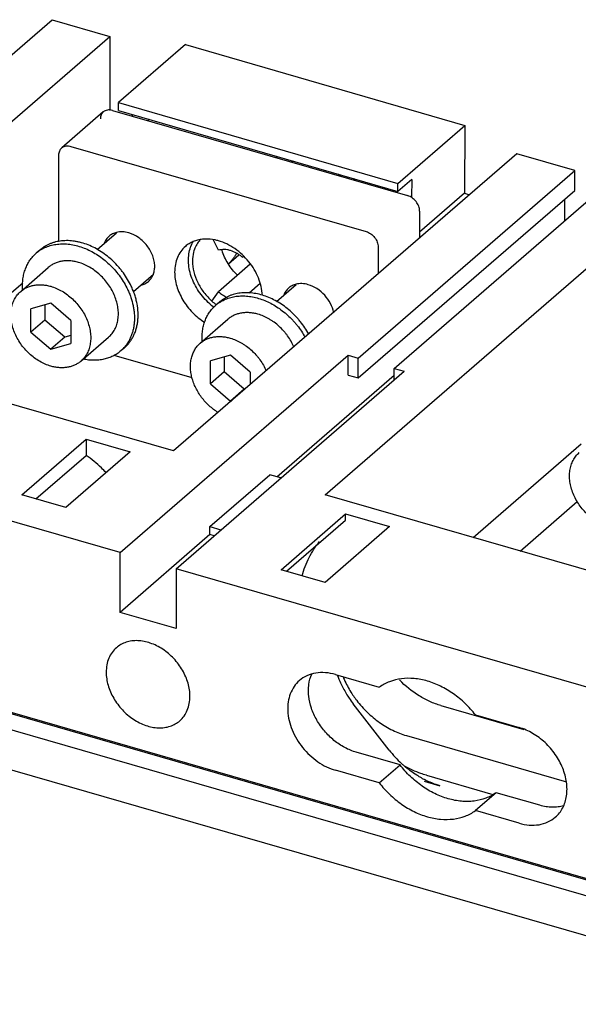
# Model space of a CAD drawing. Units: inches. Extents: x 0 to 34, y -25 to 22.
# Drawn here: x 25.8 to 27.6, y 11.3 to 14.4 of the extents above; entities that cross this region are included whole.
import ezdxf

# ---------------------------------------------------------------- set-up
doc = ezdxf.new("R2010")
doc.units = ezdxf.units.IN
doc.header["$LTSCALE"] = 1.87
doc.header["$MEASUREMENT"] = 0
doc.layers.get('0').update_dxf_attribs({"linetype": 'CONTINUOUS'})
doc.layers.add('INTF_BLANK', color=7, linetype='CONTINUOUS')

msp = doc.modelspace()

# ---------------------------------------------------------------- linework, layer by layer
at = {"color": 6, "linetype": 'Continuous'}
for p, q in [((25.2052, 13.829), (25.8991, 14.4299)), ((25.8991, 14.4299), (26.0845, 14.3764)), ((24.9846, 13.4238), (26.0845, 14.3764)), ((26.0845, 14.3764), (26.0845, 14.139)), ((26.0634, 14.1341), (25.9306, 14.019)), ((26.0924, 14.139), (27.0386, 13.8659)), ((25.9596, 14.0239), (26.9057, 13.7508)), ((25.9212, 13.7195), (25.9212, 13.9967)), ((27.3886, 13.9999), (26.2887, 13.0474)), ((27.574, 13.9464), (27.3886, 13.9999)), ((26.8801, 13.3454), (27.574, 13.9464)), ((27.574, 13.8825), (27.574, 13.9464)), ((26.9952, 13.3122), (27.6891, 13.9132)), ((26.7746, 12.9071), (27.8745, 13.8596)), ((26.8801, 13.2815), (27.574, 13.8825)), ((27.5421, 13.7858), (27.5421, 13.8548)), ((27.0769, 13.8164), (27.0769, 13.73)), ((26.9441, 13.7013), (26.9441, 13.6149)), ((25.4586, 13.287), (25.805, 13.5869)), ((26.2887, 13.0474), (24.9846, 13.4238)), ((26.3478, 13.2817), (26.0982, 13.3538)), ((26.1173, 12.7218), (26.8482, 13.3547)), ((26.8482, 13.3547), (26.8801, 13.3454)), ((26.8482, 13.2907), (26.8482, 13.3547)), ((26.8801, 13.2815), (26.8801, 13.3454)), ((26.2964, 12.6701), (27.0272, 13.303)), ((26.6193, 12.9647), (26.9952, 13.2902)), ((26.8482, 13.2907), (26.8801, 13.2815)), ((26.9952, 13.3122), (27.0272, 13.303)), ((26.9952, 13.2753), (26.9952, 13.3122)), ((26.1173, 12.7218), (24.5063, 13.1868)), ((29.7229, 11.0672), (22.6908, 13.0972)), ((29.7213, 11.0634), (22.6944, 13.0919)), ((25.8022, 12.9065), (26.0089, 13.0855)), ((26.0089, 13.0855), (26.1495, 13.0449)), ((26.0089, 13.0855), (26.0089, 13.0333)), ((27.2487, 12.7702), (27.595, 13.0702)), ((26.1495, 13.0449), (25.9428, 12.8659)), ((25.8474, 12.8935), (26.0089, 13.0333)), ((26.4052, 12.8049), (26.5972, 12.9711)), ((26.6322, 12.961), (26.5972, 12.9711)), ((25.9428, 12.8659), (25.8022, 12.9065)), ((28.0787, 12.5306), (26.7746, 12.9071)), ((27.3997, 12.7266), (27.5824, 12.8849)), ((26.6333, 12.6666), (26.84, 12.8456)), ((26.6504, 12.6617), (26.84, 12.8259)), ((26.84, 12.8456), (26.9806, 12.805)), ((26.84, 12.8259), (26.84, 12.8456)), ((26.4052, 12.8049), (26.4403, 12.7948)), ((26.4052, 12.7793), (26.4052, 12.8049)), ((26.9806, 12.805), (26.7739, 12.626)), ((26.4052, 12.7793), (26.1173, 12.53)), ((26.4182, 12.7756), (26.4052, 12.7793)), ((26.1173, 12.53), (26.1173, 12.7218)), ((27.9074, 12.205), (26.2964, 12.6701)), ((26.2964, 12.6701), (26.2964, 12.4783)), ((26.7739, 12.626), (26.6333, 12.6666)), ((26.2964, 12.4783), (26.1173, 12.53)), ((26.8078, 12.3307), (26.9479, 12.2902)), ((25.2724, 12.2966), (28.8498, 11.2638)), ((26.9796, 12.0885), (26.8645, 12.2368)), ((27.1454, 12.2311), (27.4105, 12.1545)), ((27.2558, 12.2013), (27.3959, 12.1609)), ((25.3158, 12.1562), (28.8064, 11.1485)), ((27.0346, 12.1352), (27.5472, 11.9872)), ((27.0143, 12.0409), (26.8742, 12.0814)), ((26.9479, 11.9834), (27.0143, 12.0409)), ((26.9479, 11.9834), (26.8078, 12.0238)), ((27.0986, 12.0081), (27.3111, 11.9467)), ((27.0912, 11.9889), (27.1423, 11.9741)), ((27.3223, 11.952), (27.2558, 11.8945)), ((27.4624, 11.9116), (27.3223, 11.952)), ((27.3959, 11.854), (27.2558, 11.8945))]:
    msp.add_line(p, q, dxfattribs=at)
at = {"color": 7, "linetype": 'Continuous'}
for p, q in [((26.0441, 13.6934), (26.1061, 13.7471)), ((25.8601, 13.6915), (25.8483, 13.6813)), ((25.7986, 13.5589), (25.8872, 13.6356)), ((26.1597, 13.5591), (26.2238, 13.6146)), ((26.6189, 13.5268), (26.6815, 13.581)), ((25.8951, 13.5211), (25.8312, 13.5025)), ((25.8756, 13.5154), (25.8757, 13.467)), ((25.9591, 13.4659), (25.8951, 13.5211)), ((26.4354, 13.5246), (26.4236, 13.5144)), ((25.8314, 13.4287), (25.8312, 13.5025)), ((25.8757, 13.467), (25.8314, 13.4287)), ((25.9396, 13.4118), (25.8757, 13.467)), ((25.9591, 13.4659), (25.9592, 13.392)), ((26.3739, 13.3928), (26.4625, 13.4695)), ((25.8314, 13.4287), (25.8954, 13.3734)), ((25.9592, 13.4174), (25.9396, 13.4118)), ((25.9396, 13.4118), (25.8954, 13.3734)), ((25.8954, 13.3734), (25.9592, 13.392)), ((25.9919, 13.3357), (26.0805, 13.4124)), ((26.1312, 13.3785), (26.1194, 13.3682)), ((26.4705, 13.355), (26.4066, 13.3364)), ((26.5344, 13.2998), (26.4705, 13.355)), ((26.4067, 13.2626), (26.4066, 13.3364)), ((26.4509, 13.3493), (26.451, 13.3009)), ((26.451, 13.3009), (26.4067, 13.2626)), ((26.515, 13.2457), (26.451, 13.3009)), ((26.5344, 13.2998), (26.5345, 13.2602)), ((26.4067, 13.2626), (26.4707, 13.2073)), ((26.515, 13.2457), (26.4707, 13.2073)), ((26.5191, 13.2469), (26.515, 13.2457)), ((26.4707, 13.2073), (26.4748, 13.2085))]:
    msp.add_line(p, q, dxfattribs=at)
at = {"color": 6, "linetype": 'Continuous'}
for centre, radius, start, end in [((25.9469, 14.0001), 0.025, 125.1264, 130.7747), ((26.3934, 13.6091), 0.1178, 92.1125, 96.0159), ((26.5989, 13.7371), 0.1617, 196.0597, 196.6959), ((26.5434, 13.6752), 0.2089, 228.354, 233.325), ((27.1119, 12.4359), 0.317, 199.8672, 204.5859), ((27.1194, 12.4393), 0.3252, 204.5788, 206.2833), ((27.1338, 12.4468), 0.3414, 206.3351, 212.7958), ((27.1402, 12.4508), 0.349, 212.7831, 214.1376), ((27.1411, 12.4514), 0.3501, 214.137, 217.81), ((27.1446, 12.4546), 0.3394, 212.9671, 216.1068), ((27.1459, 12.4555), 0.341, 216.1035, 217.5609), ((27.2596, 12.3059), 0.3545, 217.8256, 227.3054), ((27.2548, 12.3008), 0.3474, 227.3139, 228.8373), ((27.2529, 12.2986), 0.3446, 228.839, 229.0936), ((27.2315, 12.2665), 0.3059, 240.9076, 243.0312)]:
    msp.add_arc(centre, radius, start, end, dxfattribs=at)
at = {"color": 7, "linetype": 'Continuous'}
for centre, radius, start, end in [((25.9248, 13.5929), 0.1169, 123.2602, 130.8853), ((26.5001, 13.426), 0.1169, 123.2602, 130.8853), ((26.0428, 13.4566), 0.1169, 310.8996, 318.5358), ((25.9375, 13.3984), 0.083, 307.4068, 310.8919)]:
    msp.add_arc(centre, radius, start, end, dxfattribs=at)
at = {"color": 6, "linetype": 'Continuous'}
for points, knots in [([(26.0924, 14.139), (26.0898, 14.1397), (26.0845, 14.1407), (26.0766, 14.1405), (26.0694, 14.1383), (26.0653, 14.1357), (26.0635, 14.1341)], [0, 0, 0, 0, 0.270496, 0.525754, 0.766894, 1, 1, 1, 1]), ([(26.0635, 14.1341), (26.062, 14.1328), (26.0592, 14.1298), (26.0563, 14.1244), (26.0545, 14.1183), (26.0541, 14.114), (26.0541, 14.1118)], [0, 0, 0, 0, 0.237358, 0.480624, 0.734383, 1, 1, 1, 1]), ([(25.9212, 13.9967), (25.9212, 13.9989), (25.9216, 14.0032), (25.9234, 14.0094), (25.9264, 14.0148), (25.9291, 14.0178), (25.9306, 14.019)], [0, 0, 0, 0, 0.265644, 0.519432, 0.762672, 1, 1, 1, 1]), ([(25.9325, 14.0206), (25.9343, 14.0218), (25.9383, 14.0239), (25.945, 14.0255), (25.9523, 14.0256), (25.9571, 14.0246), (25.9596, 14.0239)], [0, 0, 0, 0, 0.233134, 0.475222, 0.730754, 1, 1, 1, 1]), ([(27.0769, 13.8164), (27.0769, 13.8217), (27.0747, 13.8327), (27.0663, 13.8473), (27.054, 13.8592), (27.0438, 13.8643), (27.0386, 13.8659)], [0, 0, 0, 0, 0.238017, 0.494383, 0.753893, 1, 1, 1, 1]), ([(26.0821, 13.736), (26.0786, 13.733), (26.0721, 13.7257), (26.0678, 13.717), (26.0661, 13.7125)], [0, 0, 0, 0, 0.492923, 1, 1, 1, 1]), ([(26.1056, 13.7481), (26.1013, 13.747), (26.0929, 13.7439), (26.0854, 13.7389), (26.0821, 13.736)], [0, 0, 0, 0, 0.505984, 1, 1, 1, 1]), ([(26.1449, 13.7466), (26.1384, 13.7485), (26.1252, 13.7508), (26.1118, 13.7496), (26.1056, 13.7481)], [0, 0, 0, 0, 0.517382, 1, 1, 1, 1]), ([(26.2281, 13.6395), (26.2281, 13.6451), (26.2269, 13.6566), (26.2204, 13.6795), (26.2081, 13.7011), (26.1915, 13.7196), (26.1727, 13.7351), (26.1563, 13.7434), (26.1449, 13.7466)], [0, 0, 0, 0, 0.116233, 0.238596, 0.494482, 0.625075, 0.754269, 1, 1, 1, 1]), ([(26.9057, 13.7508), (26.9109, 13.7493), (26.9211, 13.7441), (26.9334, 13.7323), (26.9418, 13.7176), (26.9441, 13.7066), (26.9441, 13.7013)], [0, 0, 0, 0, 0.246106, 0.505614, 0.761982, 1, 1, 1, 1]), ([(26.3263, 13.7032), (26.3208, 13.6985), (26.3108, 13.6875), (26.2999, 13.6677), (26.2934, 13.6451), (26.292, 13.6292), (26.292, 13.6211)], [0, 0, 0, 0, 0.237359, 0.480405, 0.733983, 1, 1, 1, 1]), ([(26.381, 13.7262), (26.3759, 13.7257), (26.3657, 13.7239), (26.3512, 13.7191), (26.3379, 13.7123), (26.33, 13.7064), (26.3263, 13.7032)], [0, 0, 0, 0, 0.258644, 0.510038, 0.756334, 1, 1, 1, 1]), ([(26.4046, 13.5191), (26.3911, 13.5311), (26.3673, 13.5583), (26.3471, 13.5981), (26.3383, 13.6312), (26.3357, 13.6554), (26.337, 13.6787), (26.3405, 13.6934), (26.343, 13.7003)], [0, 0, 0, 0, 0.268279, 0.530385, 0.655843, 0.776095, 0.890729, 1, 1, 1, 1]), ([(26.343, 13.7003), (26.3436, 13.7021), (26.3462, 13.709), (26.3495, 13.7155), (26.3524, 13.7202)], [0, 0, 0, 0, 0.253793, 1, 1, 1, 1]), ([(26.3731, 13.7234), (26.3692, 13.7192), (26.3624, 13.7098), (26.3574, 13.6993), (26.3555, 13.6938)], [0, 0, 0, 0, 0.493243, 1, 1, 1, 1]), ([(26.4326, 13.7211), (26.429, 13.7222), (26.4147, 13.7257), (26.3999, 13.7272), (26.389, 13.7268)], [0, 0, 0, 0, 0.258246, 1, 1, 1, 1]), ([(26.5731, 13.5466), (26.5722, 13.5655), (26.5653, 13.5943), (26.5477, 13.6295), (26.5302, 13.6547), (26.5093, 13.6773), (26.4856, 13.6964), (26.4599, 13.7114), (26.4418, 13.7185), (26.4326, 13.7211)], [0, 0, 0, 0, 0.239388, 0.36642, 0.49599, 0.626063, 0.754615, 0.879895, 1, 1, 1, 1]), ([(26.3555, 13.6938), (26.3544, 13.6909), (26.3506, 13.6785), (26.3491, 13.6655), (26.3491, 13.6558)], [0, 0, 0, 0, 0.242523, 1, 1, 1, 1]), ([(26.4935, 13.6107), (26.4877, 13.6163), (26.4769, 13.6282), (26.4585, 13.6541), (26.4485, 13.6758), (26.444, 13.6907)], [0, 0, 0, 0, 0.254384, 0.507918, 1, 1, 1, 1]), ([(26.2078, 13.591), (26.211, 13.5938), (26.2169, 13.6003), (26.2233, 13.612), (26.2272, 13.6253), (26.2281, 13.6347), (26.2281, 13.6395)], [0, 0, 0, 0, 0.237383, 0.480411, 0.73398, 1, 1, 1, 1]), ([(26.3491, 13.6558), (26.3491, 13.6444), (26.3522, 13.6208), (26.3627, 13.5927), (26.3746, 13.5711), (26.389, 13.5503), (26.402, 13.5362), (26.4115, 13.5278)], [0, 0, 0, 0, 0.233625, 0.482014, 0.610217, 0.739977, 1, 1, 1, 1]), ([(26.292, 13.6211), (26.292, 13.6059), (26.2958, 13.5825), (26.3067, 13.5529), (26.3181, 13.5309), (26.3323, 13.5101), (26.3542, 13.4848), (26.3739, 13.4688), (26.388, 13.46)], [0, 0, 0, 0, 0.23414, 0.358122, 0.485228, 0.614378, 0.744209, 1, 1, 1, 1]), ([(26.1843, 13.579), (26.1886, 13.5801), (26.197, 13.5831), (26.2045, 13.5882), (26.2078, 13.591)], [0, 0, 0, 0, 0.505986, 1, 1, 1, 1]), ([(26.681, 13.582), (26.6766, 13.5809), (26.6682, 13.5778), (26.6608, 13.5728), (26.6575, 13.5699)], [0, 0, 0, 0, 0.505987, 1, 1, 1, 1]), ([(26.7203, 13.5805), (26.7137, 13.5824), (26.7006, 13.5847), (26.6872, 13.5835), (26.681, 13.582)], [0, 0, 0, 0, 0.517378, 1, 1, 1, 1]), ([(26.8017, 13.4907), (26.7997, 13.5009), (26.7924, 13.5211), (26.7738, 13.5476), (26.7494, 13.5686), (26.7301, 13.5777), (26.7203, 13.5805)], [0, 0, 0, 0, 0.245484, 0.502131, 0.757662, 1, 1, 1, 1]), ([(26.6575, 13.5699), (26.6539, 13.5669), (26.6475, 13.5596), (26.6431, 13.5509), (26.6414, 13.5464)], [0, 0, 0, 0, 0.492918, 1, 1, 1, 1]), ([(26.0723, 12.9781), (26.0674, 12.9832), (26.0475, 13.0029), (26.0259, 13.021), (26.0089, 13.0333)], [0, 0, 0, 0, 0.251917, 1, 1, 1, 1]), ([(26.7003, 12.6476), (26.706, 12.6677), (26.7209, 12.7064), (26.7435, 12.7413), (26.7563, 12.757)], [0, 0, 0, 0, 0.508241, 1, 1, 1, 1]), ([(26.3411, 12.2608), (26.3411, 12.2749), (26.3377, 12.2966), (26.3278, 12.3242), (26.3174, 12.3447), (26.3046, 12.3641), (26.2846, 12.388), (26.2609, 12.4082), (26.2346, 12.4234), (26.2083, 12.4345), (26.1809, 12.4401), (26.1545, 12.4389), (26.1362, 12.4348), (26.1196, 12.4275), (26.1098, 12.4206), (26.1053, 12.4167)], [0, 0, 0, 0, 0.124521, 0.190394, 0.257922, 0.326569, 0.395675, 0.532246, 0.598643, 0.662993, 0.783901, 0.840667, 0.895197, 0.948046, 1, 1, 1, 1]), ([(26.1053, 12.4167), (26.1001, 12.4122), (26.0906, 12.4017), (26.0802, 12.3828), (26.0739, 12.3613), (26.0726, 12.3461), (26.0726, 12.3383)], [0, 0, 0, 0, 0.237348, 0.480405, 0.733991, 1, 1, 1, 1]), ([(26.0726, 12.3383), (26.0726, 12.3242), (26.076, 12.3025), (26.0859, 12.275), (26.0963, 12.2545), (26.1091, 12.235), (26.1291, 12.2111), (26.1528, 12.1909), (26.1791, 12.1757), (26.2054, 12.1646), (26.2328, 12.1591), (26.2592, 12.1603), (26.2775, 12.1644), (26.2941, 12.1717), (26.3039, 12.1786), (26.3084, 12.1824)], [0, 0, 0, 0, 0.124521, 0.190394, 0.257922, 0.326569, 0.395675, 0.532246, 0.598643, 0.662993, 0.783901, 0.840667, 0.895197, 0.948046, 1, 1, 1, 1]), ([(26.6918, 12.3112), (26.6854, 12.3056), (26.6738, 12.2927), (26.6616, 12.2692), (26.6549, 12.2424), (26.6537, 12.2134), (26.658, 12.1832), (26.6711, 12.1422), (26.6883, 12.1136), (26.7022, 12.0964)], [0, 0, 0, 0, 0.107498, 0.21788, 0.333434, 0.455472, 0.58424, 0.719067, 1, 1, 1, 1]), ([(26.8078, 12.3307), (26.7972, 12.3337), (26.7759, 12.3377), (26.7444, 12.3366), (26.7155, 12.328), (26.699, 12.3174), (26.6918, 12.3112)], [0, 0, 0, 0, 0.270868, 0.52571, 0.766729, 1, 1, 1, 1]), ([(26.8742, 12.0814), (26.8614, 12.085), (26.8361, 12.0957), (26.8015, 12.119), (26.7711, 12.149), (26.7466, 12.1839), (26.7293, 12.2218), (26.7218, 12.2546), (26.7204, 12.2802), (26.722, 12.3041), (26.7267, 12.3214), (26.7314, 12.332)], [0, 0, 0, 0, 0.124567, 0.255167, 0.388835, 0.522342, 0.652276, 0.775949, 0.834985, 0.891981, 1, 1, 1, 1]), ([(26.8318, 12.323), (26.8337, 12.3185), (26.8417, 12.3001), (26.8516, 12.2825), (26.8598, 12.2699)], [0, 0, 0, 0, 0.247081, 1, 1, 1, 1]), ([(27.2558, 12.2013), (27.2458, 12.2143), (27.2238, 12.2388), (27.1863, 12.2698), (27.1455, 12.2941), (27.103, 12.3108), (27.0603, 12.3191), (27.019, 12.3188), (26.9808, 12.3095), (26.958, 12.2975), (26.9479, 12.2902)], [0, 0, 0, 0, 0.140251, 0.279135, 0.414251, 0.543938, 0.667027, 0.783277, 0.893654, 1, 1, 1, 1]), ([(27.1454, 12.2311), (27.1333, 12.2346), (27.1091, 12.2436), (27.0626, 12.2684), (27.0312, 12.294), (27.0123, 12.3133)], [0, 0, 0, 0, 0.239278, 0.487499, 1, 1, 1, 1]), ([(26.3084, 12.1824), (26.3136, 12.187), (26.3231, 12.1974), (26.3335, 12.2164), (26.3398, 12.2379), (26.3411, 12.2531), (26.3411, 12.2608)], [0, 0, 0, 0, 0.237348, 0.480405, 0.733991, 1, 1, 1, 1]), ([(26.8755, 12.2476), (26.8859, 12.2341), (26.9085, 12.2088), (26.9473, 12.1766), (26.9895, 12.1514), (27.0195, 12.1396), (27.0346, 12.1352)], [0, 0, 0, 0, 0.25789, 0.513074, 0.761669, 1, 1, 1, 1]), ([(27.5119, 11.8735), (27.5167, 11.8777), (27.5256, 11.887), (27.5361, 11.9034), (27.5438, 11.9218), (27.5484, 11.942), (27.5499, 11.9635), (27.5483, 11.9858), (27.5435, 12.0086), (27.5332, 12.0392), (27.5172, 12.0683), (27.4967, 12.0947), (27.4736, 12.1188), (27.4408, 12.1434), (27.411, 12.1565), (27.3959, 12.1609)], [0, 0, 0, 0, 0.051848, 0.104493, 0.158642, 0.214819, 0.273352, 0.334334, 0.397679, 0.463112, 0.598338, 0.667263, 0.736182, 0.871436, 1, 1, 1, 1]), ([(26.7022, 12.0964), (26.7161, 12.0792), (26.7406, 12.0563), (26.7781, 12.0344), (26.7979, 12.0267), (26.8078, 12.0238)], [0, 0, 0, 0, 0.512487, 0.761307, 1, 1, 1, 1]), ([(27.3223, 11.952), (27.3121, 11.9448), (27.2894, 11.9328), (27.2579, 11.9252), (27.2313, 11.9233), (27.2032, 11.9244), (27.1672, 11.9315), (27.1247, 11.9481), (27.0839, 11.9725), (27.0464, 12.0035), (27.0244, 12.0279), (27.0143, 12.0409)], [0, 0, 0, 0, 0.106331, 0.216701, 0.27406, 0.333072, 0.45617, 0.585822, 0.720897, 0.859782, 1, 1, 1, 1]), ([(27.0828, 11.9992), (27.0779, 12.0019), (27.0584, 12.0134), (27.0401, 12.027), (27.0273, 12.0382)], [0, 0, 0, 0, 0.246648, 1, 1, 1, 1]), ([(27.0986, 12.0081), (27.0927, 12.0098), (27.0687, 12.0175), (27.0457, 12.028), (27.0291, 12.0373)], [0, 0, 0, 0, 0.243987, 1, 1, 1, 1]), ([(27.1423, 11.9741), (27.1381, 11.9753), (27.1212, 11.9807), (27.1048, 11.9877), (27.0928, 11.9938)], [0, 0, 0, 0, 0.244795, 1, 1, 1, 1]), ([(26.9479, 11.9834), (26.958, 11.9704), (26.9799, 11.946), (27.0174, 11.9149), (27.0582, 11.8906), (27.1007, 11.8739), (27.1434, 11.8656), (27.1847, 11.866), (27.223, 11.8752), (27.2457, 11.8872), (27.2558, 11.8945)], [0, 0, 0, 0, 0.140251, 0.279135, 0.414251, 0.543938, 0.667027, 0.783277, 0.893654, 1, 1, 1, 1]), ([(27.5384, 11.9098), (27.5325, 11.9082), (27.5203, 11.9058), (27.5014, 11.9049), (27.4819, 11.9068), (27.4689, 11.9097), (27.4624, 11.9116)], [0, 0, 0, 0, 0.236596, 0.481781, 0.736401, 1, 1, 1, 1]), ([(27.3959, 11.854), (27.4065, 11.851), (27.4278, 11.847), (27.4593, 11.8481), (27.4882, 11.8567), (27.5047, 11.8673), (27.5119, 11.8735)], [0, 0, 0, 0, 0.270872, 0.525715, 0.766735, 1, 1, 1, 1])]:
    msp.add_open_spline(points, degree=3, knots=knots, dxfattribs=at)
at = {"color": 7, "linetype": 'Continuous'}
for points, knots in [([(26.1528, 13.5758), (26.1458, 13.5906), (26.1352, 13.6084), (26.1203, 13.628), (26.1096, 13.6408), (26.0953, 13.6558), (26.0767, 13.672), (26.0569, 13.6863), (26.0362, 13.6984), (26.0149, 13.7081), (25.9968, 13.7142), (25.9823, 13.7177), (25.9682, 13.7203), (25.954, 13.7217), (25.9401, 13.7216), (25.9299, 13.7209), (25.92, 13.7195), (25.9103, 13.7174), (25.901, 13.7147), (25.892, 13.7113), (25.8833, 13.7073), (25.8751, 13.7027), (25.8673, 13.6974), (25.8624, 13.6935), (25.8601, 13.6915)], [0, 0, 0, 0, 0.136963, 0.171639, 0.206367, 0.275733, 0.344641, 0.412674, 0.479448, 0.544634, 0.607973, 0.638904, 0.669318, 0.728554, 0.757418, 0.785791, 0.813702, 0.841184, 0.868283, 0.895047, 0.921535, 0.947811, 0.973942, 1, 1, 1, 1]), ([(25.8607, 13.6906), (25.8632, 13.6923), (25.8683, 13.6953), (25.8763, 13.6994), (25.8847, 13.7029), (25.8934, 13.7058), (25.9024, 13.7081), (25.9148, 13.7104), (25.9309, 13.7117), (25.9508, 13.7109), (25.9712, 13.7076), (25.9916, 13.702), (26.012, 13.6941), (26.032, 13.684), (26.0513, 13.6718), (26.0698, 13.6577), (26.0872, 13.6419), (26.1032, 13.6246), (26.1224, 13.5999), (26.1344, 13.5796), (26.141, 13.5656)], [0, 0, 0, 0, 0.025981, 0.052137, 0.078526, 0.105203, 0.132217, 0.159608, 0.215635, 0.27352, 0.333356, 0.395133, 0.458742, 0.523996, 0.590637, 0.658353, 0.726792, 0.795578, 0.864317, 1, 1, 1, 1]), ([(25.8049, 13.5646), (25.8045, 13.5705), (25.8043, 13.582), (25.8057, 13.5991), (25.8088, 13.6154), (25.8135, 13.6309), (25.8188, 13.643), (25.8239, 13.6521), (25.828, 13.6586), (25.8326, 13.6648), (25.8374, 13.6707), (25.8427, 13.6762), (25.8464, 13.6796), (25.8483, 13.6813)], [0, 0, 0, 0, 0.136057, 0.268319, 0.396912, 0.522115, 0.644363, 0.704584, 0.764297, 0.823595, 0.882575, 0.941342, 1, 1, 1, 1]), ([(25.9836, 13.6519), (25.9791, 13.6532), (25.9701, 13.6553), (25.9566, 13.657), (25.9434, 13.6572), (25.9306, 13.6559), (25.9185, 13.653), (25.9071, 13.6487), (25.8965, 13.6429), (25.8901, 13.6382), (25.8872, 13.6356)], [0, 0, 0, 0, 0.137409, 0.270768, 0.399996, 0.525377, 0.647351, 0.766547, 0.883781, 1, 1, 1, 1]), ([(26.0805, 13.4124), (26.0824, 13.4141), (26.0863, 13.4178), (26.0915, 13.4238), (26.0962, 13.4303), (26.1003, 13.4373), (26.1038, 13.4448), (26.1066, 13.4526), (26.1089, 13.4608), (26.1105, 13.4694), (26.1115, 13.4782), (26.1119, 13.4904), (26.1107, 13.506), (26.1068, 13.525), (26.1004, 13.544), (26.0916, 13.5625), (26.0806, 13.5802), (26.0677, 13.5968), (26.0531, 13.612), (26.0371, 13.6253), (26.02, 13.6366), (26.0021, 13.6457), (25.9898, 13.6501), (25.9836, 13.6519)], [0, 0, 0, 0, 0.025881, 0.051863, 0.078047, 0.104523, 0.131377, 0.158679, 0.186491, 0.21486, 0.243819, 0.273386, 0.334326, 0.397624, 0.463014, 0.530091, 0.598349, 0.667211, 0.736067, 0.804312, 0.871367, 0.936736, 1, 1, 1, 1]), ([(25.7986, 13.5589), (25.8016, 13.5615), (25.8079, 13.5662), (25.8185, 13.572), (25.8299, 13.5763), (25.8421, 13.5792), (25.8548, 13.5805), (25.868, 13.5803), (25.8815, 13.5786), (25.8905, 13.5765), (25.895, 13.5752)], [0, 0, 0, 0, 0.116218, 0.233451, 0.352645, 0.474619, 0.599999, 0.729228, 0.86259, 1, 1, 1, 1]), ([(25.895, 13.5752), (25.9012, 13.5734), (25.9136, 13.5689), (25.9314, 13.5599), (25.9485, 13.5486), (25.9645, 13.5352), (25.9791, 13.5201), (25.992, 13.5035), (26.003, 13.4858), (26.0118, 13.4672), (26.0182, 13.4483), (26.0221, 13.4293), (26.0233, 13.4136), (26.0229, 13.4015), (26.0219, 13.3927), (26.0203, 13.3841), (26.018, 13.3759), (26.0152, 13.368), (26.0117, 13.3606), (26.0076, 13.3536), (26.0029, 13.3471), (25.9977, 13.341), (25.9939, 13.3374), (25.9919, 13.3357)], [0, 0, 0, 0, 0.063263, 0.128632, 0.195686, 0.263931, 0.332788, 0.401651, 0.469909, 0.536987, 0.602378, 0.665677, 0.726616, 0.756184, 0.785142, 0.813511, 0.841323, 0.868625, 0.895478, 0.921954, 0.948137, 0.97412, 1, 1, 1, 1]), ([(26.1312, 13.3785), (26.1341, 13.381), (26.1398, 13.3865), (26.1476, 13.3956), (26.1544, 13.4054), (26.1603, 13.416), (26.1652, 13.4273), (26.1692, 13.4392), (26.1722, 13.4517), (26.1741, 13.4646), (26.175, 13.4779), (26.1749, 13.4964), (26.1726, 13.5151), (26.1684, 13.5338), (26.1642, 13.5479), (26.159, 13.562), (26.155, 13.5713), (26.1528, 13.5758)], [0, 0, 0, 0, 0.055387, 0.111021, 0.167139, 0.223962, 0.281687, 0.340481, 0.400479, 0.46178, 0.524449, 0.588517, 0.72072, 0.788837, 0.858168, 0.928616, 1, 1, 1, 1]), ([(25.8955, 13.3193), (25.8893, 13.3211), (25.8769, 13.3256), (25.8591, 13.3346), (25.842, 13.3459), (25.8259, 13.3593), (25.8113, 13.3744), (25.7984, 13.391), (25.7875, 13.4088), (25.7787, 13.4273), (25.7722, 13.4462), (25.7683, 13.4652), (25.7671, 13.4809), (25.7676, 13.4931), (25.7685, 13.5019), (25.7701, 13.5104), (25.7724, 13.5186), (25.7753, 13.5265), (25.7788, 13.5339), (25.7829, 13.5409), (25.7875, 13.5475), (25.7927, 13.5535), (25.7966, 13.5571), (25.7986, 13.5589)], [0, 0, 0, 0, 0.063263, 0.128632, 0.195686, 0.263931, 0.332788, 0.401651, 0.469909, 0.536987, 0.602378, 0.665677, 0.726616, 0.756184, 0.785142, 0.813511, 0.841323, 0.868625, 0.895478, 0.921954, 0.948137, 0.97412, 1, 1, 1, 1]), ([(26.141, 13.5656), (26.143, 13.5614), (26.1467, 13.5529), (26.1531, 13.5358), (26.158, 13.5185), (26.1611, 13.5011), (26.1631, 13.4841), (26.1634, 13.4673), (26.1619, 13.451), (26.1599, 13.4392), (26.157, 13.4279), (26.1533, 13.417), (26.1488, 13.4066), (26.1435, 13.3968), (26.1374, 13.3876), (26.1328, 13.3819), (26.1304, 13.3792)], [0, 0, 0, 0, 0.070701, 0.140568, 0.277168, 0.343805, 0.409228, 0.536213, 0.597844, 0.658244, 0.717473, 0.775619, 0.832795, 0.889139, 0.944814, 1, 1, 1, 1]), ([(26.7216, 13.422), (26.7178, 13.429), (26.7095, 13.4426), (26.6978, 13.4586), (26.6875, 13.4709), (26.6768, 13.4826), (26.6624, 13.4964), (26.644, 13.5113), (26.6246, 13.5242), (26.6044, 13.535), (26.5838, 13.5437), (26.5631, 13.5499), (26.5457, 13.5532), (26.532, 13.5545), (26.5219, 13.5548), (26.512, 13.5546), (26.5023, 13.5537), (26.4928, 13.5522), (26.4835, 13.55), (26.4746, 13.5473), (26.466, 13.5439), (26.4578, 13.54), (26.4499, 13.5354), (26.4424, 13.5303), (26.4377, 13.5266), (26.4354, 13.5246)], [0, 0, 0, 0, 0.068908, 0.138382, 0.173223, 0.208058, 0.277488, 0.346292, 0.414093, 0.480551, 0.545383, 0.608371, 0.669383, 0.699146, 0.72841, 0.757189, 0.785503, 0.813378, 0.840851, 0.867964, 0.894763, 0.921305, 0.947649, 0.973859, 1, 1, 1, 1]), ([(26.436, 13.5238), (26.4384, 13.5253), (26.4433, 13.5283), (26.451, 13.5322), (26.459, 13.5356), (26.4673, 13.5385), (26.4759, 13.5408), (26.4878, 13.5432), (26.5032, 13.5448), (26.5222, 13.5444), (26.5417, 13.5418), (26.5613, 13.5369), (26.5809, 13.53), (26.6002, 13.5209), (26.6191, 13.51), (26.6372, 13.4972), (26.6544, 13.4827), (26.6678, 13.4695), (26.6778, 13.4582), (26.6874, 13.4465), (26.6984, 13.4312), (26.7062, 13.4184), (26.7097, 13.4118)], [0, 0, 0, 0, 0.026056, 0.052279, 0.078722, 0.105437, 0.132468, 0.159857, 0.21581, 0.273529, 0.333119, 0.394589, 0.457863, 0.522787, 0.589142, 0.656657, 0.72502, 0.793892, 0.828415, 0.86293, 0.93174, 1, 1, 1, 1]), ([(26.3802, 13.3985), (26.3799, 13.4043), (26.3797, 13.4158), (26.3811, 13.4327), (26.3842, 13.449), (26.389, 13.4643), (26.3943, 13.4764), (26.3994, 13.4855), (26.4035, 13.4919), (26.408, 13.4981), (26.4128, 13.5039), (26.418, 13.5093), (26.4217, 13.5128), (26.4236, 13.5144)], [0, 0, 0, 0, 0.13598, 0.268186, 0.396746, 0.521941, 0.644207, 0.704445, 0.76418, 0.823503, 0.882512, 0.94131, 1, 1, 1, 1]), ([(26.5589, 13.4858), (26.5545, 13.4871), (26.5455, 13.4892), (26.532, 13.4909), (26.5188, 13.4911), (26.506, 13.4898), (26.4939, 13.4869), (26.4824, 13.4826), (26.4719, 13.4768), (26.4655, 13.4721), (26.4625, 13.4695)], [0, 0, 0, 0, 0.137409, 0.270768, 0.399996, 0.525377, 0.647351, 0.766547, 0.883781, 1, 1, 1, 1]), ([(26.674, 13.3809), (26.6714, 13.387), (26.6654, 13.3992), (26.6562, 13.4135), (26.648, 13.4244), (26.6391, 13.4349), (26.6271, 13.4471), (26.6139, 13.4579), (26.6028, 13.4656), (26.5915, 13.4725), (26.5771, 13.4797), (26.565, 13.4841), (26.5589, 13.4858)], [0, 0, 0, 0, 0.125309, 0.252611, 0.316711, 0.380915, 0.509041, 0.635958, 0.698663, 0.760689, 0.88227, 1, 1, 1, 1]), ([(26.3739, 13.3928), (26.3769, 13.3954), (26.3833, 13.4001), (26.3938, 13.4059), (26.4053, 13.4102), (26.4174, 13.4131), (26.4302, 13.4144), (26.4434, 13.4142), (26.4569, 13.4125), (26.4659, 13.4104), (26.4704, 13.4091)], [0, 0, 0, 0, 0.116218, 0.233451, 0.352645, 0.474619, 0.599999, 0.729228, 0.86259, 1, 1, 1, 1]), ([(26.4314, 13.1708), (26.4212, 13.177), (26.4068, 13.1879), (26.3898, 13.205), (26.3782, 13.219), (26.368, 13.2339), (26.3594, 13.2495), (26.3524, 13.2657), (26.3472, 13.2821), (26.3439, 13.2984), (26.3427, 13.312), (26.3427, 13.3226), (26.3432, 13.3303), (26.3443, 13.3378), (26.3457, 13.3451), (26.3477, 13.3522), (26.3501, 13.359), (26.353, 13.3655), (26.3563, 13.3717), (26.3601, 13.3776), (26.3643, 13.3831), (26.3689, 13.3882), (26.3722, 13.3913), (26.3739, 13.3928)], [0, 0, 0, 0, 0.13604, 0.205213, 0.274508, 0.343463, 0.411633, 0.478608, 0.544026, 0.6076, 0.669132, 0.699115, 0.728566, 0.757493, 0.785914, 0.813855, 0.841352, 0.86845, 0.895199, 0.921661, 0.9479, 0.973988, 1, 1, 1, 1]), ([(26.4704, 13.4091), (26.4764, 13.4074), (26.4885, 13.403), (26.503, 13.3958), (26.5142, 13.3889), (26.5253, 13.3812), (26.5385, 13.3704), (26.5505, 13.3582), (26.5594, 13.3477), (26.5676, 13.3368), (26.5768, 13.3225), (26.5828, 13.3103), (26.5855, 13.3041)], [0, 0, 0, 0, 0.117728, 0.239308, 0.301333, 0.364038, 0.490956, 0.619082, 0.683286, 0.747387, 0.874691, 1, 1, 1, 1]), ([(26.1194, 13.3682), (26.1175, 13.3666), (26.1136, 13.3634), (26.1075, 13.3591), (26.1011, 13.3551), (26.0921, 13.3504), (26.0803, 13.3454), (26.0678, 13.3419), (26.0575, 13.3399), (26.0468, 13.3385), (26.0331, 13.3378), (26.0162, 13.3387), (26.005, 13.3405), (25.9993, 13.3416)], [0, 0, 0, 0, 0.058726, 0.117559, 0.176601, 0.235953, 0.355915, 0.478201, 0.540427, 0.603439, 0.731962, 0.864105, 1, 1, 1, 1]), ([(25.988, 13.3325), (25.985, 13.3302), (25.9787, 13.326), (25.9684, 13.321), (25.9574, 13.3173), (25.9457, 13.315), (25.9336, 13.314), (25.921, 13.3144), (25.9082, 13.3161), (25.8997, 13.3181), (25.8955, 13.3193)], [0, 0, 0, 0, 0.116037, 0.233374, 0.352823, 0.475072, 0.600634, 0.729879, 0.863039, 1, 1, 1, 1]), ([(27.6855, 12.8026), (27.6793, 12.8044), (27.6669, 12.8088), (27.6491, 12.8179), (27.632, 12.8292), (27.616, 12.8425), (27.6014, 12.8577), (27.5884, 12.8743), (27.5775, 12.892), (27.5687, 12.9105), (27.5623, 12.9295), (27.5583, 12.9485), (27.5572, 12.9642), (27.5576, 12.9763), (27.5585, 12.9851), (27.5602, 12.9937), (27.5624, 13.0019), (27.5653, 13.0097), (27.5688, 13.0172), (27.5729, 13.0242), (27.5775, 13.0307), (27.5828, 13.0368), (27.5866, 13.0404), (27.5886, 13.0421)], [0, 0, 0, 0, 0.063263, 0.128632, 0.195686, 0.263931, 0.332788, 0.401651, 0.469909, 0.536987, 0.602378, 0.665677, 0.726616, 0.756184, 0.785142, 0.813511, 0.841323, 0.868625, 0.895478, 0.921954, 0.948137, 0.97412, 1, 1, 1, 1])]:
    msp.add_open_spline(points, degree=3, knots=knots, dxfattribs=at)
at = {"layer": 'INTF_BLANK', "color": 7, "linetype": 'Continuous'}
for p, q in [((26.3264, 14.3501), (26.1123, 14.1647)), ((26.3264, 14.3501), (27.2214, 14.0906)), ((26.1123, 14.1647), (27.0073, 13.9052)), ((26.1123, 14.1392), (26.1123, 14.1647)), ((26.1123, 14.1392), (27.0073, 13.8796)), ((26.1565, 14.1205), (26.1565, 14.1264)), ((26.2077, 14.1116), (26.2076, 14.1057)), ((27.0073, 13.9052), (27.2214, 14.0906)), ((27.2214, 14.0906), (27.2211, 13.8733)), ((26.6162, 13.9928), (26.616, 13.9931)), ((26.8659, 13.9157), (26.8701, 13.9194)), ((27.0516, 13.918), (27.0073, 13.8796)), ((27.0073, 13.8796), (27.0073, 13.9052)), ((27.0516, 13.918), (27.0515, 13.8595)), ((27.0004, 13.8769), (27.0004, 13.8817)), ((27.2211, 13.8733), (27.0769, 13.7484)), ((27.2211, 13.8733), (27.2371, 13.8687)), ((26.4325, 13.6907), (26.4165, 13.7232)), ((26.4644, 13.6472), (26.4982, 13.6765)), ((26.5123, 13.6728), (26.5092, 13.6684)), ((26.5092, 13.6684), (26.5133, 13.672)), ((26.5342, 13.6461), (26.4323, 13.5579)), ((26.5303, 13.5541), (26.5664, 13.5853)), ((26.4114, 13.5278), (26.4323, 13.5579))]:
    msp.add_line(p, q, dxfattribs=at)
for centre, radius, start, end in [((26.6586, 14.0164), 0.0486, 209.1167, 217.9688), ((26.7043, 13.8937), 0.0886, 110.6609, 115.7317), ((26.6795, 13.794), 0.1959, 43.3367, 46.2125), ((26.5258, 13.6594), 0.1744, 229.0236, 234.9008), ((26.5236, 13.6564), 0.1706, 234.9123, 235.1452)]:
    msp.add_arc(centre, radius, start, end, dxfattribs=at)
for points, knots in [([(26.5092, 13.6684), (26.5064, 13.6709), (26.5004, 13.6756), (26.4879, 13.6835), (26.4746, 13.6892), (26.461, 13.6923), (26.4512, 13.6932), (26.4416, 13.6928), (26.4355, 13.6915), (26.4325, 13.6907)], [0, 0, 0, 0, 0.137525, 0.272735, 0.532134, 0.655714, 0.774735, 0.889392, 1, 1, 1, 1]), ([(26.4903, 13.6813), (26.4886, 13.6781), (26.4849, 13.6719), (26.4788, 13.663), (26.4719, 13.6548), (26.4669, 13.6497), (26.4644, 13.6473)], [0, 0, 0, 0, 0.253124, 0.503691, 0.752401, 1, 1, 1, 1]), ([(26.4323, 13.5579), (26.4344, 13.556), (26.4388, 13.5526), (26.4478, 13.5463), (26.455, 13.5425), (26.46, 13.5403)], [0, 0, 0, 0, 0.255239, 0.507819, 1, 1, 1, 1])]:
    msp.add_open_spline(points, degree=3, knots=knots, dxfattribs=at)

doc.saveas('drawing.dxf')
